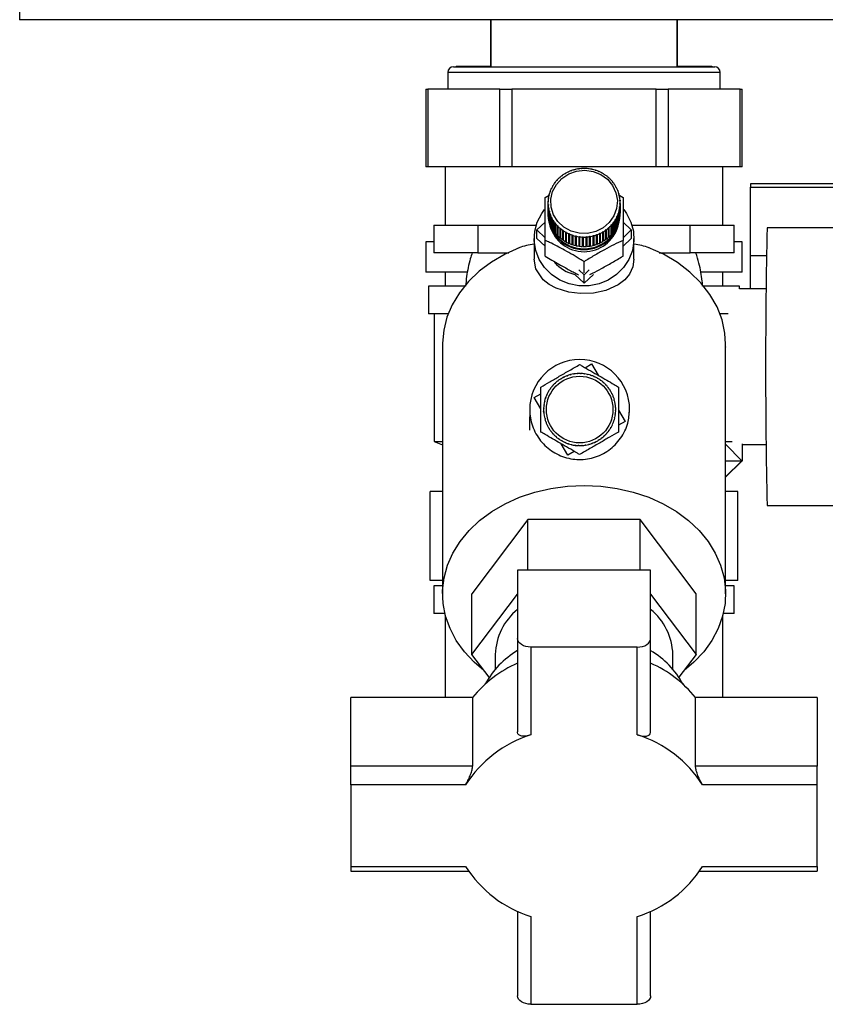
# Paper-space layout 'Blatt3' of a CAD drawing. Units: millimetres. Extents: x 0 to 420, y 0 to 297.
# Drawn here: x 233 to 248, y 130 to 148 of the extents above; entities that cross this region are included whole.
import ezdxf

# ---------------------------------------------------------------- set-up
doc = ezdxf.new("R2010")
doc.units = ezdxf.units.MM

psp = doc.layouts.new('Blatt3')

# ---------------------------------------------------------------- linework, layer by layer
at = {"color": 7, "linetype": 'Continuous', "lineweight": 30}
for p, q in [((233.049, 147.986), (233.049, 147.756)), ((259.089, 147.756), (233.049, 147.756)), ((241.534, 147.756), (241.534, 146.916)), ((241.539, 147.756), (241.539, 146.906)), ((244.899, 146.906), (244.899, 147.756)), ((244.904, 146.916), (244.904, 147.756)), ((240.864, 146.906), (245.574, 146.906)), ((240.917, 146.916), (240.917, 146.906)), ((240.917, 146.916), (240.922, 146.916)), ((240.922, 146.916), (240.922, 146.906)), ((240.922, 146.916), (241.539, 146.916)), ((244.899, 146.916), (245.522, 146.916)), ((245.522, 146.916), (245.522, 146.906)), ((240.764, 146.806), (240.764, 146.506)), ((245.674, 146.806), (240.764, 146.806)), ((245.674, 146.506), (245.674, 146.806)), ((240.371, 146.506), (240.371, 145.106)), ((240.371, 146.506), (240.405, 146.506)), ((240.405, 146.506), (240.405, 145.106)), ((241.704, 146.506), (240.405, 146.506)), ((241.704, 145.106), (241.704, 146.506)), ((241.704, 146.506), (241.92, 146.506)), ((241.92, 146.506), (241.92, 145.106)), ((244.519, 146.506), (241.92, 146.506)), ((244.519, 145.106), (244.519, 146.506)), ((244.519, 146.506), (244.735, 146.506)), ((244.735, 146.506), (244.735, 145.106)), ((246.034, 146.506), (244.735, 146.506)), ((246.034, 145.106), (246.034, 146.506)), ((246.034, 146.506), (246.068, 146.506)), ((246.068, 145.106), (246.068, 146.506)), ((240.405, 145.106), (240.371, 145.106)), ((241.704, 145.106), (240.405, 145.106)), ((240.719, 145.106), (240.719, 144.056)), ((241.92, 145.106), (241.704, 145.106)), ((244.519, 145.106), (241.92, 145.106)), ((244.735, 145.106), (244.519, 145.106)), ((246.034, 145.106), (244.735, 145.106)), ((245.719, 144.056), (245.719, 145.106)), ((246.068, 145.106), (246.034, 145.106)), ((242.823, 144.944), (242.82, 144.946)), ((242.831, 144.949), (242.823, 144.944)), ((242.828, 144.952), (242.831, 144.949)), ((242.828, 144.947), (242.828, 144.952)), ((242.875, 144.978), (242.872, 144.981)), ((242.883, 144.983), (242.875, 144.978)), ((242.88, 144.986), (242.883, 144.983)), ((242.88, 144.982), (242.88, 144.986)), ((242.93, 145.008), (242.928, 145.011)), ((242.939, 145.012), (242.93, 145.008)), ((242.936, 145.015), (242.939, 145.012)), ((242.936, 145.011), (242.936, 145.015)), ((242.988, 145.032), (242.986, 145.035)), ((242.997, 145.036), (242.988, 145.032)), ((242.995, 145.038), (242.997, 145.036)), ((242.995, 145.035), (242.995, 145.038)), ((243.048, 145.051), (243.046, 145.054)), ((243.057, 145.054), (243.048, 145.051)), ((243.056, 145.057), (243.057, 145.054)), ((243.056, 145.053), (243.056, 145.057)), ((243.109, 145.064), (243.109, 145.067)), ((243.119, 145.066), (243.109, 145.064)), ((243.119, 145.069), (243.119, 145.066)), ((243.119, 145.066), (243.119, 145.069)), ((243.172, 145.072), (243.172, 145.075)), ((243.182, 145.072), (243.172, 145.072)), ((243.182, 145.075), (243.182, 145.072)), ((243.182, 145.072), (243.182, 145.075)), ((243.236, 145.073), (243.236, 145.076)), ((243.236, 145.076), (243.236, 145.073)), ((243.246, 145.073), (243.236, 145.073)), ((243.246, 145.076), (243.246, 145.073)), ((243.299, 145.069), (243.299, 145.072)), ((243.299, 145.072), (243.299, 145.068)), ((243.309, 145.067), (243.299, 145.069)), ((243.309, 145.07), (243.309, 145.067)), ((243.361, 145.058), (243.362, 145.061)), ((243.371, 145.056), (243.361, 145.058)), ((243.362, 145.061), (243.362, 145.058)), ((243.372, 145.059), (243.371, 145.056)), ((243.422, 145.042), (243.424, 145.045)), ((243.432, 145.039), (243.422, 145.042)), ((243.424, 145.045), (243.424, 145.042)), ((243.433, 145.042), (243.432, 145.039)), ((243.481, 145.02), (243.483, 145.023)), ((243.49, 145.017), (243.481, 145.02)), ((243.483, 145.023), (243.483, 145.02)), ((243.492, 145.019), (243.49, 145.017)), ((243.538, 144.993), (243.54, 144.996)), ((243.54, 144.996), (243.54, 144.992)), ((243.549, 144.991), (243.546, 144.989)), ((243.591, 144.961), (243.594, 144.963)), ((243.599, 144.956), (243.591, 144.961)), ((243.594, 144.963), (243.594, 144.959)), ((243.602, 144.958), (243.599, 144.956)), ((243.641, 144.924), (243.644, 144.926)), ((243.649, 144.918), (243.641, 144.924)), ((243.644, 144.926), (243.644, 144.921)), ((243.652, 144.92), (243.649, 144.918)), ((242.658, 144.762), (242.654, 144.763)), ((242.659, 144.771), (242.663, 144.771)), ((242.659, 144.763), (242.659, 144.771)), ((242.692, 144.813), (242.688, 144.814)), ((242.698, 144.821), (242.692, 144.813)), ((242.694, 144.822), (242.698, 144.821)), ((242.694, 144.816), (242.694, 144.822)), ((242.731, 144.861), (242.728, 144.862)), ((242.738, 144.868), (242.731, 144.861)), ((242.734, 144.869), (242.738, 144.868)), ((242.734, 144.864), (242.734, 144.869)), ((242.775, 144.904), (242.772, 144.906)), ((242.782, 144.911), (242.775, 144.904)), ((242.779, 144.913), (242.782, 144.911)), ((242.779, 144.908), (242.779, 144.913)), ((243.687, 144.883), (243.69, 144.884)), ((243.694, 144.876), (243.687, 144.883)), ((243.69, 144.884), (243.69, 144.879)), ((243.697, 144.877), (243.694, 144.876)), ((243.728, 144.837), (243.732, 144.838)), ((243.734, 144.829), (243.728, 144.837)), ((243.732, 144.838), (243.732, 144.832)), ((243.738, 144.831), (243.734, 144.829)), ((243.765, 144.788), (243.769, 144.789)), ((243.77, 144.78), (243.765, 144.788)), ((243.769, 144.789), (243.769, 144.781)), ((243.774, 144.781), (243.77, 144.78)), ((248.319, 144.798), (246.219, 144.798)), ((246.219, 144.798), (246.219, 144.742)), ((246.219, 143.507), (246.219, 144.742)), ((246.219, 144.742), (248.319, 144.742)), ((242.518, 144.552), (242.588, 144.594)), ((242.59, 144.594), (242.585, 144.594)), ((242.588, 144.603), (242.592, 144.604)), ((242.588, 144.594), (242.588, 144.603)), ((242.592, 144.604), (242.59, 144.594)), ((242.607, 144.652), (242.602, 144.652)), ((242.606, 144.661), (242.61, 144.661)), ((242.606, 144.652), (242.606, 144.661)), ((242.61, 144.661), (242.607, 144.652)), ((242.63, 144.709), (242.625, 144.709)), ((242.629, 144.718), (242.634, 144.717)), ((242.629, 144.709), (242.629, 144.718)), ((242.634, 144.717), (242.63, 144.709)), ((243.796, 144.735), (243.8, 144.736)), ((243.8, 144.727), (243.796, 144.735)), ((243.8, 144.736), (243.8, 144.727)), ((243.805, 144.727), (243.8, 144.727)), ((243.821, 144.68), (243.826, 144.68)), ((243.825, 144.671), (243.821, 144.68)), ((243.83, 144.672), (243.825, 144.671)), ((243.826, 144.68), (243.826, 144.671)), ((243.841, 144.623), (243.846, 144.623)), ((243.844, 144.614), (243.841, 144.623)), ((243.849, 144.614), (243.844, 144.614)), ((243.846, 144.623), (243.846, 144.614)), ((243.846, 144.599), (243.921, 144.552)), ((243.855, 144.564), (243.86, 144.564)), ((243.857, 144.555), (243.855, 144.564)), ((243.86, 144.564), (243.86, 144.554)), ((242.569, 144.458), (242.569, 144.288)), ((242.57, 144.483), (242.575, 144.485)), ((242.57, 144.474), (242.57, 144.483)), ((242.575, 144.475), (242.57, 144.474)), ((242.571, 144.423), (242.576, 144.424)), ((242.571, 144.253), (242.571, 144.423)), ((242.576, 144.415), (242.571, 144.413)), ((242.571, 144.413), (242.571, 144.243)), ((242.579, 144.535), (242.574, 144.534)), ((242.575, 144.485), (242.575, 144.475)), ((242.576, 144.544), (242.581, 144.545)), ((242.576, 144.534), (242.576, 144.544)), ((242.576, 144.424), (242.576, 144.415)), ((242.576, 144.415), (242.576, 144.424)), ((242.581, 144.545), (242.579, 144.535)), ((243.862, 144.554), (243.857, 144.555)), ((243.863, 144.505), (243.868, 144.503)), ((243.863, 144.495), (243.863, 144.505)), ((243.868, 144.494), (243.863, 144.495)), ((243.864, 144.444), (243.869, 144.443)), ((243.864, 144.435), (243.864, 144.444)), ((243.864, 144.435), (243.864, 144.444)), ((243.869, 144.433), (243.864, 144.435)), ((243.868, 144.503), (243.868, 144.494)), ((243.869, 144.288), (243.869, 144.458)), ((243.869, 144.443), (243.869, 144.273)), ((243.869, 144.263), (243.869, 144.433)), ((242.569, 144.257), (242.569, 144.242)), ((242.571, 144.253), (242.571, 144.253)), ((242.577, 144.362), (242.582, 144.365)), ((242.577, 144.192), (242.577, 144.362)), ((242.584, 144.355), (242.579, 144.353)), ((242.579, 144.353), (242.579, 144.183)), ((242.582, 144.365), (242.584, 144.355)), ((242.582, 144.354), (242.582, 144.365)), ((242.59, 144.303), (242.595, 144.306)), ((242.59, 144.133), (242.59, 144.303)), ((242.598, 144.296), (242.593, 144.294)), ((242.593, 144.294), (242.593, 144.124)), ((242.595, 144.306), (242.598, 144.296)), ((242.595, 144.295), (242.595, 144.306)), ((242.609, 144.245), (242.614, 144.248)), ((242.609, 144.075), (242.609, 144.245)), ((242.618, 144.239), (242.613, 144.236)), ((242.613, 144.236), (242.613, 144.066)), ((242.614, 144.248), (242.618, 144.239)), ((242.614, 144.237), (242.614, 144.248)), ((243.805, 144.202), (243.809, 144.211)), ((243.809, 144.211), (243.814, 144.207)), ((243.809, 144.199), (243.809, 144.211)), ((243.829, 144.258), (243.832, 144.267)), ((243.833, 144.255), (243.829, 144.258)), ((243.832, 144.267), (243.837, 144.264)), ((243.832, 144.256), (243.832, 144.267)), ((243.833, 144.085), (243.833, 144.255)), ((243.837, 144.264), (243.837, 144.094)), ((243.846, 144.316), (243.849, 144.325)), ((243.851, 144.313), (243.846, 144.316)), ((243.849, 144.325), (243.854, 144.322)), ((243.849, 144.315), (243.849, 144.325)), ((243.851, 144.143), (243.851, 144.313)), ((243.854, 144.322), (243.854, 144.153)), ((243.858, 144.375), (243.86, 144.384)), ((243.863, 144.373), (243.858, 144.375)), ((243.86, 144.384), (243.865, 144.382)), ((243.86, 144.374), (243.86, 144.384)), ((243.863, 144.203), (243.863, 144.373)), ((243.865, 144.212), (243.863, 144.212)), ((243.865, 144.382), (243.865, 144.212)), ((243.869, 144.273), (243.869, 144.273)), ((243.869, 144.242), (243.869, 144.257)), ((240.513, 144.056), (240.513, 143.556)), ((240.513, 144.056), (240.91, 144.056)), ((240.91, 144.056), (241.306, 144.056)), ((241.306, 144.056), (241.306, 143.556)), ((241.306, 144.056), (242.263, 144.056)), ((242.263, 144.056), (242.356, 144.056)), ((242.371, 143.969), (242.518, 144.108)), ((242.579, 144.192), (242.577, 144.192)), ((242.593, 144.134), (242.59, 144.133)), ((242.613, 144.076), (242.609, 144.075)), ((242.634, 144.189), (242.639, 144.193)), ((242.634, 144.019), (242.634, 144.189)), ((242.639, 144.193), (242.643, 144.184)), ((242.639, 144.181), (242.639, 144.193)), ((242.643, 144.184), (242.639, 144.181)), ((242.639, 144.181), (242.639, 144.011)), ((242.665, 144.136), (242.669, 144.14)), ((242.665, 143.966), (242.665, 144.136)), ((242.669, 144.14), (242.674, 144.132)), ((242.669, 143.968), (242.669, 144.14)), ((242.674, 144.132), (242.67, 144.128)), ((242.67, 144.128), (242.67, 143.958)), ((242.701, 144.086), (242.705, 144.09)), ((242.701, 143.916), (242.701, 144.086)), ((242.705, 144.09), (242.711, 144.083)), ((242.705, 143.919), (242.705, 144.09)), ((242.711, 144.083), (242.707, 144.078)), ((242.707, 144.078), (242.707, 143.908)), ((242.742, 144.039), (242.745, 144.044)), ((242.742, 143.869), (242.742, 144.039)), ((242.745, 144.044), (242.752, 144.037)), ((242.745, 143.872), (242.745, 144.044)), ((242.752, 144.037), (242.749, 144.032)), ((242.749, 144.032), (242.749, 143.862)), ((243.701, 144.052), (243.708, 144.059)), ((243.705, 144.047), (243.701, 144.052)), ((243.705, 143.877), (243.705, 144.047)), ((243.708, 144.059), (243.711, 144.054)), ((243.708, 143.887), (243.708, 144.059)), ((243.711, 144.054), (243.711, 143.884)), ((243.741, 144.099), (243.747, 144.106)), ((243.745, 144.094), (243.741, 144.099)), ((243.745, 143.924), (243.745, 144.094)), ((243.747, 144.106), (243.751, 144.102)), ((243.747, 143.935), (243.747, 144.106)), ((243.751, 144.102), (243.751, 143.932)), ((243.78, 144.145), (243.776, 144.149)), ((243.78, 143.975), (243.78, 144.145)), ((243.781, 144.157), (243.785, 144.153)), ((243.781, 143.986), (243.781, 144.157)), ((243.785, 144.153), (243.785, 143.983)), ((243.809, 144.199), (243.805, 144.202)), ((243.809, 144.029), (243.809, 144.199)), ((243.814, 144.037), (243.809, 144.039)), ((243.814, 144.207), (243.814, 144.037)), ((243.837, 144.094), (243.833, 144.095)), ((243.854, 144.153), (243.851, 144.153)), ((243.921, 144.108), (244.068, 143.969)), ((244.083, 144.056), (244.176, 144.056)), ((244.176, 144.056), (245.133, 144.056)), ((245.133, 143.556), (245.133, 144.056)), ((245.133, 144.056), (245.529, 144.056)), ((245.529, 144.056), (245.925, 144.056)), ((245.925, 143.556), (245.925, 144.056)), ((242.518, 143.829), (242.371, 143.969)), ((242.371, 143.814), (242.371, 143.969)), ((242.639, 144.021), (242.634, 144.019)), ((242.669, 143.968), (242.665, 143.966)), ((242.67, 143.967), (242.669, 143.968)), ((242.705, 143.919), (242.701, 143.916)), ((242.707, 143.916), (242.705, 143.919)), ((242.745, 143.872), (242.742, 143.869)), ((242.749, 143.869), (242.745, 143.872)), ((242.787, 143.997), (242.79, 144.002)), ((242.787, 143.827), (242.787, 143.997)), ((242.79, 144.002), (242.798, 143.995)), ((242.79, 143.83), (242.79, 144.002)), ((242.798, 143.995), (242.795, 143.99)), ((242.795, 143.99), (242.795, 143.82)), ((242.837, 143.959), (242.84, 143.964)), ((242.837, 143.789), (242.837, 143.959)), ((242.84, 143.964), (242.848, 143.958)), ((242.84, 143.792), (242.84, 143.964)), ((242.848, 143.958), (242.845, 143.953)), ((242.845, 143.953), (242.845, 143.783)), ((242.89, 143.925), (242.893, 143.931)), ((242.89, 143.755), (242.89, 143.925)), ((242.893, 143.759), (242.893, 143.931)), ((242.901, 143.926), (242.899, 143.92)), ((242.899, 143.92), (242.899, 143.751)), ((242.947, 143.897), (242.949, 143.903)), ((242.947, 143.727), (242.947, 143.897)), ((242.949, 143.903), (242.958, 143.899)), ((242.949, 143.731), (242.949, 143.903)), ((242.958, 143.899), (242.956, 143.893)), ((242.956, 143.893), (242.956, 143.723)), ((243.006, 143.874), (243.007, 143.88)), ((243.006, 143.704), (243.006, 143.874)), ((243.007, 143.88), (243.017, 143.877)), ((243.007, 143.709), (243.007, 143.88)), ((243.017, 143.877), (243.015, 143.871)), ((243.015, 143.871), (243.015, 143.701)), ((243.067, 143.857), (243.068, 143.863)), ((243.067, 143.687), (243.067, 143.857)), ((243.068, 143.863), (243.078, 143.861)), ((243.068, 143.692), (243.068, 143.863)), ((243.078, 143.861), (243.077, 143.855)), ((243.077, 143.855), (243.077, 143.685)), ((243.32, 143.854), (243.329, 143.855)), ((243.32, 143.848), (243.32, 143.854)), ((243.329, 143.855), (243.33, 143.849)), ((243.329, 143.684), (243.329, 143.855)), ((243.382, 143.866), (243.391, 143.868)), ((243.383, 143.86), (243.382, 143.866)), ((243.383, 143.69), (243.383, 143.86)), ((243.391, 143.868), (243.393, 143.862)), ((243.391, 143.697), (243.391, 143.868)), ((243.393, 143.862), (243.393, 143.692)), ((243.442, 143.884), (243.451, 143.887)), ((243.444, 143.878), (243.442, 143.884)), ((243.444, 143.708), (243.444, 143.878)), ((243.451, 143.887), (243.453, 143.881)), ((243.451, 143.716), (243.451, 143.887)), ((243.453, 143.881), (243.453, 143.711)), ((243.5, 143.907), (243.509, 143.912)), ((243.502, 143.902), (243.5, 143.907)), ((243.502, 143.732), (243.502, 143.902)), ((243.509, 143.912), (243.511, 143.906)), ((243.509, 143.74), (243.509, 143.912)), ((243.511, 143.906), (243.511, 143.736)), ((243.556, 143.936), (243.564, 143.941)), ((243.558, 143.931), (243.556, 143.936)), ((243.558, 143.761), (243.558, 143.931)), ((243.564, 143.941), (243.567, 143.936)), ((243.564, 143.77), (243.564, 143.941)), ((243.567, 143.936), (243.567, 143.766)), ((243.608, 143.97), (243.616, 143.976)), ((243.611, 143.965), (243.608, 143.97)), ((243.611, 143.795), (243.611, 143.965)), ((243.616, 143.976), (243.619, 143.971)), ((243.616, 143.804), (243.616, 143.976)), ((243.619, 143.971), (243.619, 143.801)), ((243.657, 144.009), (243.664, 144.015)), ((243.66, 144.004), (243.657, 144.009)), ((243.66, 143.834), (243.66, 144.004)), ((243.664, 144.015), (243.667, 144.01)), ((243.664, 143.844), (243.664, 144.015)), ((243.667, 144.01), (243.667, 143.84)), ((243.708, 143.887), (243.705, 143.884)), ((243.711, 143.884), (243.708, 143.887)), ((243.747, 143.935), (243.745, 143.932)), ((243.751, 143.932), (243.747, 143.935)), ((243.781, 143.986), (243.78, 143.985)), ((243.785, 143.983), (243.781, 143.986)), ((244.068, 143.969), (243.921, 143.829)), ((244.068, 143.969), (244.068, 143.814)), ((247.869, 144.006), (246.519, 144.006)), ((240.369, 143.756), (240.369, 143.206)), ((240.513, 143.756), (240.369, 143.756)), ((242.319, 143.814), (242.319, 143.441)), ((242.518, 143.674), (242.371, 143.814)), ((242.518, 143.497), (242.518, 143.781)), ((242.79, 143.83), (242.787, 143.827)), ((242.795, 143.827), (242.79, 143.83)), ((242.84, 143.792), (242.837, 143.789)), ((242.845, 143.789), (242.84, 143.792)), ((242.893, 143.759), (242.89, 143.755)), ((242.899, 143.756), (242.893, 143.759)), ((242.949, 143.731), (242.947, 143.727)), ((242.956, 143.728), (242.949, 143.731)), ((243.007, 143.709), (243.006, 143.704)), ((243.015, 143.706), (243.007, 143.709)), ((243.068, 143.692), (243.067, 143.687)), ((243.077, 143.69), (243.068, 143.692)), ((243.13, 143.852), (243.14, 143.851)), ((243.13, 143.846), (243.13, 143.852)), ((243.13, 143.681), (243.13, 143.852)), ((243.13, 143.676), (243.13, 143.846)), ((243.13, 143.681), (243.13, 143.676)), ((243.14, 143.68), (243.13, 143.681)), ((243.14, 143.851), (243.14, 143.845)), ((243.14, 143.845), (243.14, 143.675)), ((243.193, 143.847), (243.203, 143.846)), ((243.193, 143.841), (243.193, 143.847)), ((243.193, 143.675), (243.193, 143.847)), ((243.193, 143.671), (243.193, 143.841)), ((243.203, 143.846), (243.203, 143.84)), ((243.203, 143.84), (243.203, 143.67)), ((243.257, 143.847), (243.267, 143.848)), ((243.257, 143.841), (243.257, 143.847)), ((243.257, 143.671), (243.257, 143.841)), ((243.267, 143.676), (243.257, 143.676)), ((243.267, 143.848), (243.267, 143.842)), ((243.267, 143.676), (243.267, 143.848)), ((243.267, 143.842), (243.267, 143.672)), ((243.267, 143.672), (243.267, 143.676)), ((243.32, 143.678), (243.32, 143.848)), ((243.329, 143.684), (243.32, 143.682)), ((243.33, 143.679), (243.329, 143.684)), ((243.33, 143.849), (243.33, 143.679)), ((243.391, 143.697), (243.383, 143.695)), ((243.393, 143.692), (243.391, 143.697)), ((243.451, 143.716), (243.444, 143.713)), ((243.453, 143.711), (243.451, 143.716)), ((243.509, 143.74), (243.502, 143.737)), ((243.511, 143.736), (243.509, 143.74)), ((243.564, 143.77), (243.558, 143.766)), ((243.567, 143.766), (243.564, 143.77)), ((243.616, 143.804), (243.611, 143.801)), ((243.619, 143.801), (243.616, 143.804)), ((243.664, 143.844), (243.66, 143.84)), ((243.667, 143.84), (243.664, 143.844)), ((244.068, 143.814), (243.921, 143.674)), ((243.921, 143.497), (243.921, 143.781)), ((244.119, 143.441), (244.119, 143.814)), ((246.069, 143.756), (245.925, 143.756)), ((246.069, 143.206), (246.069, 143.756)), ((241.306, 143.556), (240.513, 143.556)), ((241.306, 143.556), (241.864, 143.556)), ((243.193, 143.675), (243.193, 143.671)), ((243.203, 143.675), (243.193, 143.675)), ((244.575, 143.556), (245.133, 143.556)), ((245.925, 143.556), (245.133, 143.556)), ((246.219, 142.906), (246.219, 143.507)), ((246.219, 143.507), (246.506, 143.507)), ((243.219, 143.198), (243.219, 143.396)), ((241.117, 143.206), (240.369, 143.206)), ((240.719, 143.206), (240.719, 142.956)), ((243.219, 143.007), (243.05, 143.168)), ((243.219, 143.162), (243.128, 143.248)), ((243.311, 143.248), (243.219, 143.162)), ((243.389, 143.168), (243.219, 143.007)), ((243.219, 143.007), (243.219, 143.162)), ((246.069, 143.206), (245.332, 143.206)), ((245.719, 142.956), (245.719, 143.206)), ((240.419, 142.956), (240.419, 142.456)), ((241.076, 142.956), (240.419, 142.956)), ((246.019, 142.956), (245.361, 142.956)), ((246.019, 142.906), (246.019, 142.956)), ((246.501, 142.906), (246.019, 142.906)), ((240.777, 142.456), (240.419, 142.456)), ((240.519, 142.456), (240.519, 140.156)), ((245.814, 142.456), (245.665, 142.456)), ((240.669, 141.913), (240.669, 137.414)), ((245.769, 137.414), (245.769, 141.913)), ((245.77, 141.865), (245.769, 141.863)), ((245.77, 141.865), (245.769, 141.856)), ((245.769, 141.865), (245.77, 141.865)), ((243.239, 141.486), (243.355, 141.554)), ((243.355, 141.554), (243.474, 141.35)), ((243.03, 141.369), (243.029, 141.374)), ((243.04, 141.371), (243.03, 141.369)), ((243.039, 141.375), (243.04, 141.371)), ((243.088, 141.381), (243.103, 141.382)), ((243.093, 141.377), (243.093, 141.382)), ((243.103, 141.377), (243.093, 141.377)), ((243.103, 141.382), (243.103, 141.377)), ((243.156, 141.378), (243.156, 141.383)), ((243.166, 141.378), (243.156, 141.378)), ((243.166, 141.383), (243.166, 141.378)), ((243.219, 141.373), (243.22, 141.378)), ((243.229, 141.372), (243.219, 141.373)), ((243.23, 141.377), (243.229, 141.372)), ((242.696, 141.201), (242.692, 141.204)), ((242.703, 141.208), (242.696, 141.201)), ((242.699, 141.211), (242.703, 141.208)), ((242.743, 141.242), (242.74, 141.246)), ((242.751, 141.248), (242.743, 141.242)), ((242.748, 141.252), (242.751, 141.248)), ((242.795, 141.278), (242.793, 141.283)), ((242.804, 141.284), (242.795, 141.278)), ((242.801, 141.288), (242.804, 141.284)), ((242.843, 141.312), (242.857, 141.319)), ((242.85, 141.31), (242.848, 141.314)), ((242.859, 141.314), (242.85, 141.31)), ((242.857, 141.319), (242.859, 141.314)), ((242.908, 141.335), (242.906, 141.34)), ((242.918, 141.339), (242.908, 141.335)), ((242.916, 141.343), (242.918, 141.339)), ((242.968, 141.355), (242.967, 141.36)), ((242.978, 141.358), (242.968, 141.355)), ((242.977, 141.362), (242.978, 141.358)), ((243.282, 141.363), (243.283, 141.367)), ((243.291, 141.36), (243.282, 141.363)), ((243.293, 141.365), (243.291, 141.36)), ((243.343, 141.346), (243.344, 141.35)), ((243.352, 141.343), (243.343, 141.346)), ((243.354, 141.347), (243.352, 141.343)), ((243.402, 141.323), (243.404, 141.327)), ((243.411, 141.319), (243.402, 141.323)), ((243.413, 141.323), (243.411, 141.319)), ((243.458, 141.294), (243.461, 141.299)), ((243.469, 141.294), (243.467, 141.289)), ((243.512, 141.261), (243.515, 141.265)), ((243.52, 141.255), (243.512, 141.261)), ((243.523, 141.259), (243.52, 141.255)), ((243.562, 141.222), (243.565, 141.225)), ((243.569, 141.215), (243.562, 141.222)), ((243.572, 141.219), (243.569, 141.215)), ((242.319, 140.948), (242.439, 141.018)), ((242.579, 141.052), (242.575, 141.054)), ((242.58, 141.063), (242.584, 141.06)), ((242.613, 141.105), (242.609, 141.108)), ((242.619, 141.113), (242.613, 141.105)), ((242.615, 141.116), (242.619, 141.113)), ((242.644, 141.153), (242.655, 141.166)), ((242.652, 141.155), (242.648, 141.158)), ((242.658, 141.162), (242.652, 141.155)), ((242.655, 141.166), (242.658, 141.162)), ((243.607, 141.178), (243.611, 141.181)), ((243.614, 141.171), (243.607, 141.178)), ((243.618, 141.174), (243.614, 141.171)), ((243.649, 141.13), (243.653, 141.133)), ((243.655, 141.122), (243.649, 141.13)), ((243.659, 141.125), (243.655, 141.122)), ((243.685, 141.078), (243.689, 141.081)), ((243.69, 141.07), (243.685, 141.078)), ((243.695, 141.072), (243.69, 141.07)), ((243.716, 141.023), (243.721, 141.025)), ((243.721, 141.014), (243.716, 141.023)), ((243.725, 141.016), (243.721, 141.014)), ((242.439, 140.744), (242.319, 140.948)), ((242.511, 140.875), (242.506, 140.876)), ((242.508, 140.886), (242.513, 140.885)), ((242.513, 140.885), (242.511, 140.875)), ((242.521, 140.931), (242.526, 140.947)), ((242.528, 140.936), (242.523, 140.938)), ((242.526, 140.947), (242.531, 140.945)), ((242.531, 140.945), (242.528, 140.936)), ((242.551, 140.995), (242.546, 140.997)), ((242.55, 141.006), (242.555, 141.004)), ((242.555, 141.004), (242.551, 140.995)), ((243.742, 140.965), (243.747, 140.967)), ((243.746, 140.956), (243.742, 140.965)), ((243.75, 140.958), (243.746, 140.956)), ((243.762, 140.905), (243.767, 140.906)), ((243.764, 140.895), (243.762, 140.905)), ((243.769, 140.897), (243.764, 140.895)), ((243.776, 140.843), (243.781, 140.844)), ((243.777, 140.833), (243.776, 140.843)), ((242.495, 140.749), (242.49, 140.75)), ((242.491, 140.76), (242.496, 140.759)), ((242.491, 140.696), (242.496, 140.696)), ((242.492, 140.679), (242.491, 140.696)), ((242.497, 140.686), (242.492, 140.686)), ((242.5, 140.813), (242.495, 140.813)), ((242.496, 140.759), (242.495, 140.749)), ((242.496, 140.823), (242.501, 140.823)), ((242.496, 140.696), (242.497, 140.686)), ((242.501, 140.823), (242.5, 140.813)), ((243.782, 140.834), (243.777, 140.833)), ((243.783, 140.781), (243.788, 140.781)), ((243.784, 140.771), (243.783, 140.781)), ((243.789, 140.771), (243.784, 140.771)), ((243.785, 140.717), (243.79, 140.717)), ((243.785, 140.707), (243.785, 140.717)), ((243.79, 140.707), (243.785, 140.707)), ((243.842, 140.722), (243.961, 140.518)), ((244.039, 140.68), (244.038, 140.733)), ((242.498, 140.632), (242.503, 140.633)), ((242.505, 140.623), (242.5, 140.623)), ((242.503, 140.633), (242.505, 140.623)), ((242.511, 140.57), (242.516, 140.571)), ((242.518, 140.562), (242.514, 140.56)), ((242.516, 140.571), (242.518, 140.562)), ((242.53, 140.509), (242.535, 140.511)), ((242.538, 140.501), (242.534, 140.5)), ((242.535, 140.511), (242.538, 140.501)), ((243.749, 140.521), (243.752, 140.531)), ((243.754, 140.52), (243.749, 140.521)), ((243.752, 140.531), (243.757, 140.529)), ((243.767, 140.582), (243.769, 140.592)), ((243.772, 140.581), (243.767, 140.582)), ((243.769, 140.592), (243.774, 140.591)), ((243.779, 140.644), (243.78, 140.654)), ((243.784, 140.644), (243.779, 140.644)), ((243.78, 140.654), (243.785, 140.653)), ((243.961, 140.518), (243.842, 140.449)), ((242.555, 140.45), (242.559, 140.453)), ((242.559, 140.453), (242.564, 140.444)), ((242.564, 140.444), (242.559, 140.441)), ((242.585, 140.394), (242.59, 140.397)), ((242.59, 140.397), (242.595, 140.389)), ((242.595, 140.389), (242.591, 140.386)), ((242.621, 140.342), (242.625, 140.345)), ((242.625, 140.345), (242.631, 140.337)), ((242.631, 140.337), (242.627, 140.334)), ((243.622, 140.304), (243.628, 140.312)), ((243.628, 140.312), (243.632, 140.309)), ((243.661, 140.354), (243.667, 140.362)), ((243.666, 140.351), (243.661, 140.354)), ((243.667, 140.362), (243.671, 140.359)), ((243.7, 140.404), (243.696, 140.407)), ((243.701, 140.415), (243.705, 140.413)), ((243.726, 140.463), (243.73, 140.472)), ((243.73, 140.461), (243.726, 140.463)), ((243.73, 140.472), (243.734, 140.47)), ((240.519, 140.156), (240.669, 140.1)), ((240.519, 140.156), (240.669, 140.156)), ((242.662, 140.293), (242.666, 140.296)), ((242.666, 140.296), (242.673, 140.289)), ((242.673, 140.289), (242.669, 140.285)), ((242.708, 140.248), (242.711, 140.252)), ((242.711, 140.252), (242.719, 140.245)), ((242.719, 140.245), (242.715, 140.241)), ((242.757, 140.208), (242.76, 140.212)), ((242.76, 140.212), (242.768, 140.206)), ((242.768, 140.206), (242.766, 140.202)), ((242.811, 140.173), (242.813, 140.177)), ((242.822, 140.172), (242.819, 140.168)), ((242.867, 140.143), (242.869, 140.148)), ((242.869, 140.148), (242.878, 140.144)), ((242.878, 140.144), (242.876, 140.139)), ((243.363, 140.128), (243.372, 140.131)), ((243.372, 140.131), (243.374, 140.127)), ((243.421, 140.153), (243.43, 140.157)), ((243.423, 140.148), (243.421, 140.153)), ((243.43, 140.157), (243.432, 140.153)), ((243.476, 140.183), (243.485, 140.188)), ((243.479, 140.179), (243.476, 140.183)), ((243.485, 140.188), (243.488, 140.184)), ((243.529, 140.219), (243.537, 140.225)), ((243.532, 140.215), (243.529, 140.219)), ((243.537, 140.225), (243.54, 140.221)), ((243.577, 140.259), (243.585, 140.266)), ((243.581, 140.256), (243.577, 140.259)), ((243.585, 140.266), (243.588, 140.262)), ((243.625, 140.301), (243.622, 140.304)), ((245.769, 140.156), (245.89, 140.156)), ((242.925, 139.913), (242.806, 140.116)), ((243.041, 139.98), (242.925, 139.913)), ((242.926, 140.119), (242.928, 140.124)), ((242.928, 140.124), (242.937, 140.121)), ((242.937, 140.121), (242.936, 140.116)), ((242.988, 140.101), (242.989, 140.106)), ((242.989, 140.106), (242.998, 140.104)), ((242.998, 140.104), (242.997, 140.099)), ((243.05, 140.09), (243.051, 140.095)), ((243.051, 140.095), (243.061, 140.093)), ((243.061, 140.093), (243.06, 140.088)), ((243.114, 140.089), (243.124, 140.089)), ((243.114, 140.084), (243.114, 140.089)), ((243.124, 140.089), (243.124, 140.084)), ((243.177, 140.089), (243.187, 140.09)), ((243.178, 140.084), (243.177, 140.089)), ((243.187, 140.09), (243.188, 140.085)), ((243.24, 140.096), (243.25, 140.098)), ((243.241, 140.091), (243.24, 140.096)), ((243.25, 140.098), (243.251, 140.093)), ((243.302, 140.109), (243.312, 140.112)), ((243.303, 140.104), (243.302, 140.109)), ((243.312, 140.112), (243.313, 140.107)), ((243.364, 140.123), (243.363, 140.128)), ((246.063, 139.811), (245.771, 140.103)), ((246.068, 140.114), (246.068, 139.806)), ((246.069, 140.106), (246.501, 140.106)), ((246.071, 140.106), (246.071, 139.806)), ((245.769, 139.518), (246.063, 139.811)), ((245.769, 139.515), (246.061, 139.806)), ((246.068, 139.806), (245.769, 139.806)), ((246.068, 139.806), (246.071, 139.806)), ((240.448, 137.656), (240.448, 139.256)), ((240.669, 139.256), (240.448, 139.256)), ((245.991, 139.256), (245.769, 139.256)), ((245.991, 137.656), (245.991, 139.256)), ((246.519, 139.006), (247.869, 139.006)), ((242.209, 138.754), (241.199, 137.414)), ((242.209, 137.842), (242.209, 138.754)), ((244.23, 138.754), (242.209, 138.754)), ((244.23, 137.842), (244.23, 138.754)), ((245.24, 137.414), (244.23, 138.754)), ((242.019, 137.842), (242.019, 136.607)), ((244.419, 137.842), (242.019, 137.842)), ((244.419, 136.607), (244.419, 137.842)), ((240.669, 137.656), (240.448, 137.656)), ((245.991, 137.656), (245.769, 137.656)), ((240.513, 137.556), (240.513, 137.056)), ((240.669, 137.556), (240.513, 137.556)), ((245.925, 137.556), (245.769, 137.556)), ((245.925, 137.056), (245.925, 137.556)), ((241.199, 136.321), (241.199, 137.414)), ((241.199, 136.321), (242.019, 137.41)), ((244.419, 137.41), (245.24, 136.321)), ((245.24, 136.321), (245.24, 137.414)), ((240.713, 137.056), (240.513, 137.056)), ((240.719, 137.029), (240.719, 135.543)), ((245.719, 135.543), (245.719, 137.029)), ((245.925, 137.056), (245.726, 137.056)), ((242.019, 136.607), (242.019, 134.929)), ((244.419, 134.929), (244.419, 136.607)), ((242.259, 136.453), (242.259, 134.871)), ((244.179, 136.453), (242.259, 136.453)), ((244.179, 134.871), (244.179, 136.453)), ((241.509, 135.909), (241.199, 136.321)), ((241.619, 136.321), (241.619, 136.054)), ((244.819, 136.054), (244.819, 136.321)), ((245.24, 136.321), (244.93, 135.909)), ((239.019, 134.309), (239.019, 135.543)), ((241.211, 135.543), (239.019, 135.543)), ((241.211, 135.543), (241.211, 134.309)), ((245.228, 134.309), (245.228, 135.543)), ((247.419, 135.543), (245.228, 135.543)), ((247.419, 135.543), (247.419, 134.309)), ((239.019, 133.971), (239.019, 134.309)), ((241.211, 134.309), (239.019, 134.309)), ((247.419, 134.309), (245.228, 134.309)), ((247.419, 133.971), (247.419, 134.309)), ((239.019, 133.971), (239.019, 132.5)), ((241.085, 133.971), (239.019, 133.971)), ((247.419, 133.971), (245.353, 133.971)), ((247.419, 132.5), (247.419, 133.971)), ((239.019, 132.5), (241.085, 132.5)), ((239.019, 132.5), (239.019, 132.415)), ((239.019, 132.415), (241.139, 132.415)), ((245.3, 132.415), (247.419, 132.415)), ((245.353, 132.5), (247.419, 132.5)), ((247.419, 132.5), (247.419, 132.415)), ((242.019, 131.697), (242.019, 130.173)), ((244.419, 130.173), (244.419, 131.697)), ((242.259, 131.601), (242.259, 130.018)), ((244.179, 130.018), (244.179, 131.601)), ((242.259, 130.018), (244.179, 130.018))]:
    psp.add_line(p, q, dxfattribs=at)
at = {"color": 7, "linetype": 'Continuous', "lineweight": 30, "flags": 128}
for points in [[(243.519, 144.968), (243.639, 144.881), (243.733, 144.769), (243.794, 144.639), (243.819, 144.498), (243.806, 144.355), (243.757, 144.22), (243.674, 144.101), (243.562, 144.005), (243.429, 143.939), (243.282, 143.906), (243.132, 143.909), (242.987, 143.948), (242.857, 144.019), (242.749, 144.119), (242.671, 144.242), (242.628, 144.378), (242.622, 144.521), (242.653, 144.661), (242.72, 144.789), (242.818, 144.898), (242.942, 144.979), (243.082, 145.029), (243.232, 145.044), (243.381, 145.023), (243.519, 144.968)], [(243.933, 144.335), (243.983, 144.267), (244.063, 144.111), (244.109, 143.944), (244.118, 143.771), (244.091, 143.6), (244.028, 143.437), (243.931, 143.29), (243.806, 143.165), (243.656, 143.066), (243.489, 142.997), (243.311, 142.963), (243.128, 142.963), (242.95, 142.997), (242.783, 143.066), (242.633, 143.165), (242.508, 143.29), (242.411, 143.437), (242.348, 143.6), (242.321, 143.771), (242.33, 143.944), (242.376, 144.111), (242.456, 144.267), (242.504, 144.334)], [(242.062, 143.654), (241.795, 143.534), (241.55, 143.39), (241.328, 143.224), (241.135, 143.039), (240.972, 142.837), (240.843, 142.621), (240.748, 142.395), (240.69, 142.163), (240.67, 141.926), (240.669, 141.913)], [(245.769, 141.913), (245.757, 142.109), (245.705, 142.35), (245.615, 142.584), (245.487, 142.807), (245.324, 143.016), (245.128, 143.209), (244.903, 143.381), (244.651, 143.53), (244.377, 143.654)], [(244.119, 143.441), (244.1, 143.302), (244.041, 143.174), (243.956, 143.069), (243.836, 142.977), (243.611, 142.876), (243.392, 142.83), (243.149, 142.821), (242.944, 142.846), (242.715, 142.918), (242.589, 142.985), (242.485, 143.067), (242.35, 143.269), (242.319, 143.441), (242.319, 143.441)], [(241.416, 136.033), (241.239, 136.183), (241.063, 136.371), (240.917, 136.574), (240.804, 136.788), (240.724, 137.012), (240.68, 137.24), (240.671, 137.472), (240.697, 137.702), (240.76, 137.929), (240.856, 138.148), (240.986, 138.357), (241.148, 138.553), (241.338, 138.732), (241.555, 138.894), (241.795, 139.034), (242.055, 139.152), (242.332, 139.245), (242.621, 139.313), (242.918, 139.354), (243.219, 139.367)], [(243.219, 139.367), (243.521, 139.354), (243.818, 139.313), (244.107, 139.245), (244.384, 139.152), (244.644, 139.034), (244.884, 138.894), (245.101, 138.732), (245.291, 138.553), (245.453, 138.357), (245.583, 138.148), (245.679, 137.929), (245.742, 137.702), (245.768, 137.472), (245.759, 137.24), (245.715, 137.012), (245.635, 136.788), (245.522, 136.574), (245.376, 136.371), (245.2, 136.183), (245.023, 136.033)], [(242.259, 136.453), (242.213, 136.456), (242.168, 136.465), (242.126, 136.479), (242.09, 136.498), (242.06, 136.522), (242.038, 136.548), (242.024, 136.577), (242.019, 136.607)], [(244.179, 136.453), (244.226, 136.456), (244.271, 136.465), (244.313, 136.479), (244.349, 136.498), (244.379, 136.522), (244.401, 136.548), (244.415, 136.577), (244.419, 136.607)], [(242.259, 130.018), (242.213, 130.021), (242.168, 130.03), (242.126, 130.044), (242.09, 130.064), (242.06, 130.087), (242.038, 130.114), (242.024, 130.143), (242.019, 130.173)], [(244.419, 130.173), (244.415, 130.143), (244.401, 130.114), (244.379, 130.087), (244.349, 130.064), (244.313, 130.044), (244.271, 130.03), (244.226, 130.021), (244.179, 130.018)]]:
    psp.add_lwpolyline(points, dxfattribs=at)
at = {"color": 7, "linetype": 'Continuous', "lineweight": 30}
psp.add_circle((243.14, 140.733), 0.6, dxfattribs=at)
for centre, radius, start, end in [((240.864, 146.806), 0.1, 90, 180), ((245.574, 146.806), 0.1, 0, 90), ((243.203, 144.429), 0.643, 126.5509, 131.2501), ((243.208, 144.422), 0.652, 121.0267, 125.682), ((243.212, 144.415), 0.66, 115.5504, 120.1658), ((243.216, 144.408), 0.668, 110.116, 114.6966), ((243.218, 144.402), 0.674, 104.716, 109.2681), ((243.219, 144.397), 0.679, 99.3422, 103.8729), ((243.219, 144.394), 0.682, 93.9854, 98.5024), ((243.219, 144.393), 0.683, 88.6358, 93.1474), ((243.22, 144.394), 0.683, 83.2838, 87.7981), ((243.22, 144.396), 0.68, 77.9195, 82.4448), ((243.221, 144.4), 0.676, 72.5335, 77.0777), ((243.223, 144.406), 0.67, 67.1171, 71.6875), ((243.225, 144.412), 0.663, 61.6622, 66.2654), ((243.229, 144.419), 0.655, 56.1623, 60.8038), ((243.234, 144.427), 0.646, 50.6119, 55.2962), ((243.24, 144.434), 0.637, 45.0077, 49.7375), ((243.176, 144.452), 0.607, 149.187, 154.067), ((243.183, 144.448), 0.615, 143.446, 148.2837), ((243.19, 144.443), 0.624, 137.759, 142.5511), ((243.196, 144.436), 0.634, 132.1274, 136.8728), ((243.247, 144.441), 0.627, 39.3479, 44.1244), ((243.254, 144.446), 0.618, 33.6331, 38.4558), ((243.261, 144.451), 0.61, 27.8661, 32.7324), ((243.16, 144.458), 0.591, 166.6837, 171.6544), ((243.164, 144.457), 0.595, 160.813, 165.7611), ((243.17, 144.455), 0.601, 154.978, 159.8955), ((243.267, 144.454), 0.603, 22.0519, 26.9575), ((243.273, 144.456), 0.597, 16.1977, 21.1364), ((243.277, 144.458), 0.592, 10.3124, 15.2766), ((243.157, 144.458), 0.588, 178.492, 183.4794), ((243.158, 144.458), 0.589, 172.5804, 177.5644), ((243.159, 144.458), 0.589, 184.4067, 189.3874), ((243.28, 144.458), 0.589, 4.4067, 9.3874), ((243.281, 144.458), 0.589, 352.5804, 357.5644), ((243.281, 144.458), 0.588, 358.492, 3.4794), ((243.158, 144.288), 0.588, 180.0001, 183.4793), ((243.219, 144.265), 0.65, 182.0711, 357.9289), ((243.219, 144.28), 0.65, 180.619, 0.2213), ((243.159, 144.288), 0.589, 184.4067, 189.3874), ((243.162, 144.459), 0.592, 190.3124, 195.2766), ((243.166, 144.46), 0.597, 196.1977, 201.1364), ((243.172, 144.462), 0.603, 202.0519, 206.9575), ((243.269, 144.461), 0.601, 334.978, 339.8955), ((243.275, 144.46), 0.595, 340.813, 345.7611), ((243.279, 144.459), 0.591, 346.6837, 351.6544), ((243.281, 144.288), 0.589, 352.5804, 357.5644), ((243.282, 144.288), 0.588, 358.4919, 360), ((243.162, 144.289), 0.592, 190.3124, 195.2766), ((243.166, 144.29), 0.597, 196.1977, 201.1364), ((243.219, 144.216), 0.639, 195.9395, 344.0605), ((243.172, 144.292), 0.603, 202.0519, 206.9575), ((243.178, 144.466), 0.61, 207.8661, 212.7324), ((243.185, 144.47), 0.618, 213.6331, 218.4558), ((243.192, 144.476), 0.627, 219.3479, 224.1244), ((243.199, 144.482), 0.637, 225.0077, 229.7375), ((243.242, 144.48), 0.634, 312.1274, 316.8728), ((243.249, 144.474), 0.624, 317.759, 322.5511), ((243.256, 144.469), 0.615, 323.446, 328.2837), ((243.263, 144.464), 0.607, 329.187, 334.067), ((243.269, 144.291), 0.601, 334.978, 339.8955), ((243.275, 144.29), 0.595, 340.813, 345.7611), ((243.279, 144.289), 0.591, 346.6837, 351.6544), ((243.178, 144.296), 0.61, 207.8661, 212.7324), ((243.185, 144.3), 0.618, 213.6331, 218.4558), ((243.192, 144.306), 0.627, 219.3479, 224.1244), ((243.199, 144.312), 0.637, 225.0077, 229.7375), ((243.205, 144.49), 0.646, 230.6119, 235.2962), ((243.21, 144.497), 0.655, 236.1623, 240.8038), ((243.214, 144.504), 0.663, 241.6622, 246.2654), ((243.216, 144.511), 0.67, 247.1171, 251.6875), ((243.218, 144.516), 0.676, 252.5335, 257.0777), ((243.219, 144.52), 0.68, 257.9195, 262.4448), ((243.22, 144.519), 0.679, 279.3422, 283.8729), ((243.221, 144.514), 0.674, 284.716, 289.2681), ((243.223, 144.509), 0.668, 290.116, 294.6966), ((243.227, 144.502), 0.66, 295.5504, 300.1658), ((243.231, 144.494), 0.652, 301.0267, 305.682), ((243.236, 144.487), 0.643, 306.5509, 311.2501), ((243.242, 144.31), 0.634, 312.1274, 316.8728), ((243.249, 144.304), 0.624, 317.759, 322.5511), ((243.256, 144.299), 0.615, 323.446, 328.2837), ((243.263, 144.294), 0.607, 329.187, 334.067), ((354.332, 141.506), 107.842, 178.67165, 181.32835), ((243.205, 144.32), 0.646, 230.6119, 235.2962), ((243.21, 144.327), 0.655, 236.1623, 240.8038), ((243.214, 144.334), 0.663, 241.6622, 246.2654), ((243.216, 144.341), 0.67, 247.1171, 251.6875), ((243.218, 144.346), 0.676, 252.5335, 257.0777), ((243.219, 144.35), 0.68, 257.9195, 262.4448), ((243.219, 144.523), 0.683, 263.2838, 267.7981), ((243.219, 144.523), 0.683, 268.6358, 273.1474), ((243.22, 144.522), 0.682, 273.9854, 278.5024), ((243.22, 144.352), 0.682, 273.9854, 278.5024), ((243.22, 144.349), 0.679, 279.3422, 283.8729), ((243.221, 144.345), 0.674, 284.716, 289.2681), ((243.223, 144.339), 0.668, 290.116, 294.6966), ((243.227, 144.332), 0.66, 295.5504, 300.1658), ((243.231, 144.325), 0.652, 301.0267, 305.682), ((243.236, 144.317), 0.643, 306.5509, 311.2501), ((243.219, 144.353), 0.683, 263.2838, 267.7981), ((243.219, 144.353), 0.683, 268.6358, 273.1474), ((243.211, 143.856), 0.707, 221.779, 256.8579), ((243.14, 140.733), 0.9, 0, 180), ((243.14, 140.733), 0.65, 99.8157, 104.5593), ((243.14, 140.733), 0.65, 94.1907, 98.9343), ((243.14, 140.733), 0.65, 88.5657, 93.3093), ((243.14, 140.733), 0.65, 82.9407, 87.6843), ((243.14, 140.733), 0.65, 77.3157, 82.0593), ((243.14, 140.733), 0.65, 133.5657, 138.3093), ((243.14, 140.733), 0.65, 127.9407, 132.6843), ((243.14, 140.733), 0.65, 122.3157, 127.0593), ((243.14, 140.733), 0.65, 116.6907, 121.4343), ((243.14, 140.733), 0.65, 111.0657, 115.8093), ((243.14, 140.733), 0.65, 105.4407, 110.1843), ((243.14, 140.733), 0.65, 71.6907, 76.4343), ((243.14, 140.733), 0.65, 66.0657, 70.8093), ((243.14, 140.733), 0.65, 60.4407, 65.1843), ((243.14, 140.733), 0.65, 54.8157, 59.5593), ((243.14, 140.733), 0.65, 49.1907, 53.9343), ((243.14, 140.733), 0.65, 43.5657, 48.3093), ((243.14, 140.733), 0.65, 150.4407, 155.1843), ((243.14, 140.733), 0.65, 144.8157, 149.5593), ((243.14, 140.733), 0.65, 139.1907, 143.9343), ((243.14, 140.733), 0.65, 37.9407, 42.6843), ((243.14, 140.733), 0.65, 32.3157, 37.0593), ((243.14, 140.733), 0.65, 26.6907, 31.4343), ((243.14, 140.733), 0.65, 21.0657, 25.8093), ((243.14, 140.733), 0.65, 167.3157, 172.0593), ((243.14, 140.733), 0.65, 161.6907, 166.4343), ((243.14, 140.733), 0.65, 156.0657, 160.8093), ((243.14, 140.733), 0.65, 15.4407, 20.1843), ((243.14, 140.733), 0.65, 9.8157, 14.5593), ((243.14, 140.733), 0.65, 178.5657, 183.3093), ((243.14, 140.733), 0.65, 172.9407, 177.6843), ((243.14, 140.733), 0.65, 184.1907, 188.9343), ((243.14, 140.733), 0.65, 4.1907, 8.9343), ((243.14, 140.733), 0.65, 352.9407, 357.6843), ((243.14, 140.733), 0.65, 358.5657, 3.3093), ((243.14, 140.733), 0.65, 189.8157, 194.5593), ((243.14, 140.733), 0.65, 195.4407, 200.1843), ((243.14, 140.733), 0.65, 201.0657, 205.8093), ((243.14, 140.733), 0.65, 336.0657, 340.8093), ((243.14, 140.733), 0.65, 341.6907, 346.4343), ((243.14, 140.733), 0.65, 347.3157, 352.0593), ((243.14, 140.733), 0.65, 206.6907, 211.4343), ((243.14, 140.733), 0.65, 212.3157, 217.0593), ((243.14, 140.733), 0.65, 217.9407, 222.6843), ((243.14, 140.733), 0.65, 319.1907, 323.9343), ((243.14, 140.733), 0.65, 324.8157, 329.5593), ((243.14, 140.733), 0.65, 330.4407, 335.1843), ((243.14, 140.733), 0.65, 223.5657, 228.3093), ((243.14, 140.733), 0.65, 229.1907, 233.9343), ((243.14, 140.733), 0.65, 234.8157, 239.5593), ((243.14, 140.733), 0.65, 240.4407, 245.1843), ((243.14, 140.733), 0.65, 246.0657, 250.8093), ((243.14, 140.733), 0.65, 291.0657, 295.8093), ((243.14, 140.733), 0.65, 296.6907, 301.4343), ((243.14, 140.733), 0.65, 302.3157, 307.0593), ((243.14, 140.733), 0.65, 307.9407, 312.6843), ((243.14, 140.733), 0.65, 313.5657, 318.3093), ((243.14, 140.733), 0.65, 251.6907, 256.4343), ((243.14, 140.733), 0.65, 257.3157, 262.0593), ((243.14, 140.733), 0.65, 262.9407, 267.6843), ((243.14, 140.733), 0.65, 268.5657, 273.3093), ((243.14, 140.733), 0.65, 274.1907, 278.9343), ((243.14, 140.733), 0.65, 279.8157, 284.5593), ((243.14, 140.733), 0.65, 285.4407, 290.1843), ((242.708, 136.288), 1.089, 129.2094, 178.2673), ((243.731, 136.288), 1.089, 1.7327, 50.7906), ((242.826, 135.026), 1.584, 120.605, 151.4318), ((243.599, 135.012), 1.603, 28.7537, 59.2094), ((242.888, 134.192), 2.154, 113.775, 141.1325), ((243.551, 134.192), 2.154, 38.8675, 66.225), ((242.9, 132.819), 2.15, 107.333, 147.5744), ((243.539, 132.819), 2.15, 32.4256, 72.667), ((242.9, 133.653), 2.15, 212.4256, 252.667), ((243.539, 133.653), 2.15, 287.333, 327.5744)]:
    psp.add_arc(centre, radius, start, end, dxfattribs=at)
for major_axis, start_param, end_param in [((-1.222, 3.346), 6.144892, 6.261465), ((1.222, 3.346), 0.021721, 0.138293)]:
    psp.add_ellipse((243.219, 140.286), major_axis=major_axis, ratio=0.668819, start_param=start_param, end_param=end_param, dxfattribs=at)
for points in [[(243.546, 144.989), (243.545, 144.989), (243.542, 144.991), (243.539, 144.993), (243.538, 144.993)], [(242.663, 144.771), (242.663, 144.769), (242.661, 144.766), (242.659, 144.764), (242.658, 144.762)], [(243.776, 144.149), (243.776, 144.15), (243.778, 144.153), (243.78, 144.156), (243.781, 144.157)], [(242.893, 143.931), (242.894, 143.93), (242.897, 143.929), (242.9, 143.927), (242.901, 143.926)], [(243.467, 141.289), (243.465, 141.29), (243.463, 141.292), (243.46, 141.294), (243.458, 141.294)], [(242.584, 141.06), (242.583, 141.059), (242.582, 141.056), (242.58, 141.053), (242.579, 141.052)], [(243.696, 140.407), (243.697, 140.408), (243.699, 140.411), (243.7, 140.414), (243.701, 140.415)], [(242.813, 140.177), (242.815, 140.176), (242.818, 140.175), (242.82, 140.173), (242.822, 140.172)]]:
    psp.add_open_spline(points, degree=3, dxfattribs=at)
for points, knots in [([(242.518, 143.781), (242.518, 143.845), (242.518, 143.975), (242.518, 144.166), (242.518, 144.365), (242.518, 144.489), (242.518, 144.552)], [0, 0, 0, 0, 0.235328, 0.476818, 0.736465, 1, 1, 1, 1]), ([(243.921, 144.552), (243.921, 144.496), (243.921, 144.384), (243.921, 144.193), (243.921, 143.995), (243.921, 143.853), (243.921, 143.781)], [0, 0, 0, 0, 0.235328, 0.476818, 0.736465, 1, 1, 1, 1]), ([(243.219, 143.396), (243.203, 143.407), (243.089, 143.48), (242.879, 143.597), (242.659, 143.717), (242.545, 143.769), (242.518, 143.781)], [0, 0, 0, 0, 0.072828, 0.499865, 0.883122, 1, 1, 1, 1]), ([(243.921, 143.781), (243.867, 143.756), (243.756, 143.704), (243.582, 143.609), (243.402, 143.51), (243.28, 143.434), (243.219, 143.396)], [0, 0, 0, 0, 0.235328, 0.476818, 0.736465, 1, 1, 1, 1]), ([(241.203, 143.557), (241.191, 143.521), (241.147, 143.382), (241.106, 143.18), (241.089, 143.014), (241.084, 142.956)], [0, 0, 0, 0, 0.18553, 0.715256, 1, 1, 1, 1]), ([(245.356, 142.956), (245.354, 142.986), (245.343, 143.125), (245.304, 143.327), (245.255, 143.494), (245.236, 143.556)], [0, 0, 0, 0, 0.14628, 0.679588, 1, 1, 1, 1]), ([(242.518, 143.497), (242.559, 143.472), (242.641, 143.42), (242.759, 143.355), (242.893, 143.282), (243.012, 143.215), (243.096, 143.173), (243.122, 143.16)], [0, 0, 0, 0, 0.204647, 0.414213, 0.581197, 0.870314, 1, 1, 1, 1]), ([(243.323, 143.163), (243.34, 143.171), (243.409, 143.205), (243.544, 143.282), (243.728, 143.38), (243.856, 143.458), (243.921, 143.497)], [0, 0, 0, 0, 0.084441, 0.350207, 0.673824, 1, 1, 1, 1]), ([(242.439, 141.138), (242.493, 141.17), (242.603, 141.233), (242.777, 141.334), (242.958, 141.438), (243.079, 141.508), (243.14, 141.543)], [0, 0, 0, 0, 0.235328, 0.476818, 0.736465, 1, 1, 1, 1]), ([(243.14, 141.543), (243.157, 141.534), (243.27, 141.468), (243.481, 141.347), (243.7, 141.22), (243.815, 141.154), (243.842, 141.138)], [0, 0, 0, 0, 0.072828, 0.499865, 0.883122, 1, 1, 1, 1]), ([(242.439, 140.328), (242.439, 140.391), (242.439, 140.518), (242.439, 140.719), (242.439, 140.928), (242.439, 141.068), (242.439, 141.138)], [0, 0, 0, 0, 0.235328, 0.476818, 0.736465, 1, 1, 1, 1]), ([(243.842, 141.138), (243.842, 141.076), (243.842, 140.948), (243.842, 140.747), (243.842, 140.539), (243.842, 140.399), (243.842, 140.328)], [0, 0, 0, 0, 0.235328, 0.476818, 0.736465, 1, 1, 1, 1]), ([(242.24, 140.733), (242.24, 140.733), (242.24, 140.732), (242.24, 140.729), (242.24, 140.725), (242.24, 140.717), (242.24, 140.728), (242.24, 140.719), (242.24, 140.724), (242.24, 140.717), (242.24, 140.713), (242.24, 140.707), (242.24, 140.694), (242.24, 140.666), (242.239, 140.616), (242.239, 140.51), (242.239, 140.425), (242.239, 140.362)], [0, 0, 0, 0, 0.000515, 0.005947, 0.012003, 0.027164, 0.130046, 0.380679, 0.493737, 0.512817, 0.527386, 0.538537, 0.550024, 0.579687, 0.646333, 0.741514, 1, 1, 1, 1]), ([(242.24, 140.733), (242.243, 140.683), (242.25, 140.532), (242.338, 140.29), (242.529, 140.049), (242.791, 139.885), (243.091, 139.817), (243.397, 139.853), (243.674, 139.987), (243.89, 140.206), (244.019, 140.467), (244.033, 140.651), (244.04, 140.733)], [0, 0, 0, 0, 0.053381, 0.160806, 0.268182, 0.37566, 0.482923, 0.590247, 0.697633, 0.805075, 0.912299, 1, 1, 1, 1]), ([(243.14, 139.923), (243.124, 139.933), (243.01, 139.999), (242.8, 140.12), (242.58, 140.247), (242.465, 140.313), (242.439, 140.328)], [0, 0, 0, 0, 0.072828, 0.499865, 0.883122, 1, 1, 1, 1]), ([(243.842, 140.328), (243.787, 140.297), (243.677, 140.233), (243.503, 140.133), (243.322, 140.028), (243.201, 139.959), (243.14, 139.923)], [0, 0, 0, 0, 0.235328, 0.476818, 0.736465, 1, 1, 1, 1]), ([(242.259, 134.871), (242.23, 134.862), (242.171, 134.845), (242.094, 134.846), (242.04, 134.868), (242.021, 134.901), (242.02, 134.924), (242.019, 134.929)], [0, 0, 0, 0, 0.245136, 0.490363, 0.729499, 0.940701, 1, 1, 1, 1]), ([(244.179, 134.871), (244.209, 134.862), (244.268, 134.845), (244.345, 134.846), (244.399, 134.868), (244.418, 134.901), (244.419, 134.924), (244.419, 134.929)], [0, 0, 0, 0, 0.245136, 0.490363, 0.729499, 0.940701, 1, 1, 1, 1]), ([(241.085, 133.971), (241.099, 133.996), (241.127, 134.046), (241.168, 134.136), (241.198, 134.223), (241.21, 134.28), (241.21, 134.304), (241.211, 134.309)], [0, 0, 0, 0, 0.245136, 0.490363, 0.729499, 0.940701, 1, 1, 1, 1]), ([(245.353, 133.971), (245.34, 133.996), (245.312, 134.046), (245.271, 134.136), (245.241, 134.223), (245.229, 134.28), (245.229, 134.304), (245.228, 134.309)], [0, 0, 0, 0, 0.245136, 0.490363, 0.729499, 0.940701, 1, 1, 1, 1])]:
    psp.add_open_spline(points, degree=3, knots=knots, dxfattribs=at)

doc.saveas('drawing.dxf')
